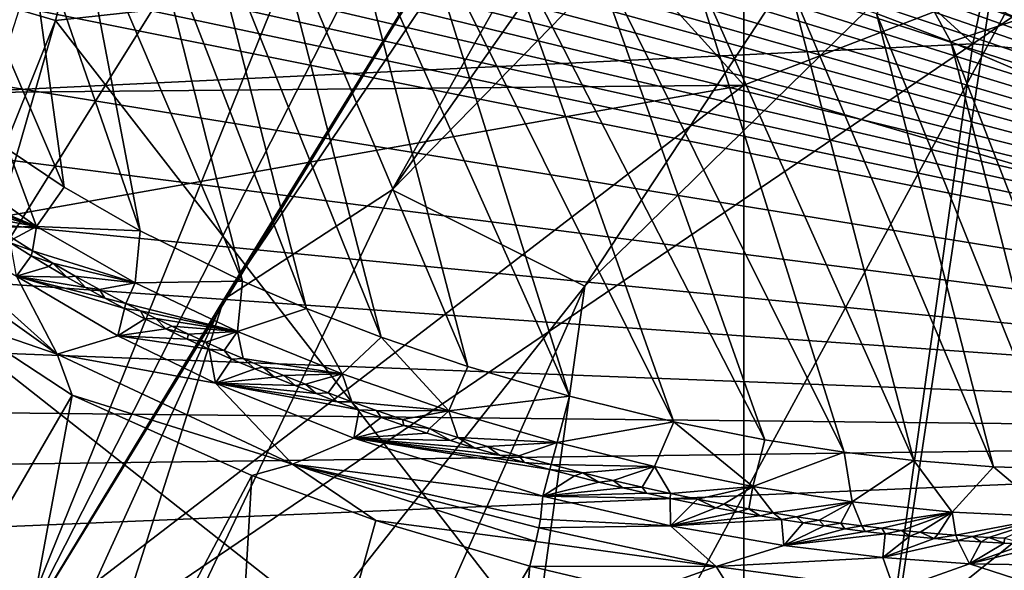
# Model space of a CAD drawing. Units: millimetres. Extents: x -236 to 227, y -389 to 294.
# Drawn here: x -156 to -131, y -121 to -107 of the extents above; entities that cross this region are included whole.
import ezdxf

# ---------------------------------------------------------------- set-up
doc = ezdxf.new("R2010")
doc.units = ezdxf.units.MM
doc.header["$LTSCALE"] = 52.148148
for name, color, linetype in [('1043', 7, 'CONTINUOUS'), ('1049', 7, 'CONTINUOUS'), ('1058', 7, 'CONTINUOUS'), ('1261', 7, 'CONTINUOUS'), ('1554', 7, 'CONTINUOUS'), ('1555', 7, 'CONTINUOUS'), ('1558', 7, 'CONTINUOUS'), ('1559', 7, 'CONTINUOUS'), ('1561', 7, 'CONTINUOUS'), ('1562', 7, 'CONTINUOUS'), ('1613', 7, 'CONTINUOUS'), ('1721', 7, 'CONTINUOUS'), ('1722', 7, 'CONTINUOUS'), ('1917', 7, 'CONTINUOUS'), ('1951', 7, 'CONTINUOUS'), ('1982', 7, 'CONTINUOUS'), ('1990', 7, 'CONTINUOUS'), ('1991', 7, 'CONTINUOUS'), ('2059', 7, 'CONTINUOUS'), ('2060', 7, 'CONTINUOUS'), ('323', 7, 'CONTINUOUS'), ('788', 7, 'CONTINUOUS'), ('830', 7, 'CONTINUOUS'), ('882', 7, 'CONTINUOUS')]:
    doc.layers.add(name, color=color, linetype=linetype)

msp = doc.modelspace()

# ---------------------------------------------------------------- linework, layer by layer
at = {"layer": '1043', "linetype": 'Continuous'}
for points in [[(-127.037, -91.021, 305.982), (-146.75, -111.238, 312.813), (-130.671, -88.318, 312.783), (-127.037, -91.021, 305.982)], [(-127.037, -91.021, 305.982), (-141.927, -113.643, 305.582), (-146.75, -111.238, 312.813), (-127.037, -91.021, 305.982)], [(-141.927, -113.643, 305.582), (-156.904, -132.563, 312.778), (-146.75, -111.238, 312.813), (-141.927, -113.643, 305.582)], [(-141.927, -113.643, 305.582), (-151.188, -134.474, 305.274), (-156.904, -132.563, 312.778), (-141.927, -113.643, 305.582)]]:
    msp.add_3dface(points, dxfattribs=at)
at = {"layer": '1049', "linetype": 'Continuous'}
for points in [[(-134.807, -90.055, 314.537), (-150.962, -113.978, 314.463), (-140.107, -96.355, 314.795), (-134.807, -90.055, 314.537)], [(-140.107, -96.355, 314.795), (-150.962, -113.978, 314.463), (-156.219, -122.644, 314.983), (-140.107, -96.355, 314.795)], [(-150.962, -113.978, 314.463), (-161.014, -136.047, 314.42), (-156.219, -122.644, 314.983), (-150.962, -113.978, 314.463)]]:
    msp.add_3dface(points, dxfattribs=at)
at = {"layer": '1058', "linetype": 'Continuous'}
for points in [[(-158.332, -115.653, 316.749), (-144.32, -93.233, 316.754), (-156.219, -122.644, 314.983), (-158.332, -115.653, 316.749)], [(-156.219, -122.644, 314.983), (-144.32, -93.233, 316.754), (-142.072, -94.9, 316.248), (-156.219, -122.644, 314.983)], [(-140.107, -96.355, 314.795), (-156.219, -122.644, 314.983), (-142.072, -94.9, 316.248), (-140.107, -96.355, 314.795)]]:
    msp.add_3dface(points, dxfattribs=at)
at = {"layer": '1261', "linetype": 'Continuous'}
for points in [[(-126.315, -79.643, 411.973), (-154.022, -87.736, 408.104), (-132.212, -107.584, 411.374), (-126.315, -79.643, 411.973)], [(-126.315, -79.643, 411.973), (-132.212, -107.584, 411.374), (-94.784, -82.103, 415.615), (-126.315, -79.643, 411.973)], [(-94.784, -82.103, 415.615), (-132.212, -107.584, 411.374), (-99.207, -111.037, 414.958), (-94.784, -82.103, 415.615)], [(-154.022, -87.736, 408.104), (-160.473, -108.936, 407.465), (-132.212, -107.584, 411.374), (-154.022, -87.736, 408.104)], [(-160.473, -108.936, 407.465), (-165.11, -129.883, 406.912), (-132.212, -107.584, 411.374), (-160.473, -108.936, 407.465)], [(-132.212, -107.584, 411.374), (-165.11, -129.883, 406.912), (-136.125, -135.525, 410.732), (-132.212, -107.584, 411.374)], [(-132.212, -107.584, 411.374), (-136.125, -135.525, 410.732), (-99.207, -111.037, 414.958), (-132.212, -107.584, 411.374)], [(-99.207, -111.037, 414.958), (-136.125, -135.525, 410.732), (-102.008, -139.971, 414.191), (-99.207, -111.037, 414.958)]]:
    msp.add_3dface(points, dxfattribs=at)
at = {"layer": '1554', "linetype": 'Continuous'}
for points in [[(-155.968, -103.843, 370.916), (-154.701, -103.665, 370.916), (-153.06, -112.263, 370.916), (-155.968, -103.843, 370.916)], [(-154.701, -103.665, 370.916), (-153.02, -103.545, 370.916), (-150.496, -113.517, 370.916), (-154.701, -103.665, 370.916)], [(-153.06, -112.263, 370.916), (-154.701, -103.665, 370.916), (-150.496, -113.517, 370.916), (-153.06, -112.263, 370.916)], [(-153.02, -103.545, 370.916), (-151.624, -103.524, 370.916), (-148.893, -114.2, 370.916), (-153.02, -103.545, 370.916)], [(-150.496, -113.517, 370.916), (-153.02, -103.545, 370.916), (-148.893, -114.2, 370.916), (-150.496, -113.517, 370.916)], [(-151.624, -103.524, 370.916), (-149.957, -103.576, 370.916), (-147.028, -114.916, 370.916), (-151.624, -103.524, 370.916)], [(-148.893, -114.2, 370.916), (-151.624, -103.524, 370.916), (-147.028, -114.916, 370.916), (-148.893, -114.2, 370.916)], [(-149.957, -103.576, 370.916), (-147.966, -103.73, 370.916), (-144.853, -115.654, 370.916), (-149.957, -103.576, 370.916)], [(-147.028, -114.916, 370.916), (-149.957, -103.576, 370.916), (-144.853, -115.654, 370.916), (-147.028, -114.916, 370.916)], [(-146.223, -103.938, 370.916), (-142.309, -116.397, 370.916), (-147.966, -103.73, 370.916), (-146.223, -103.938, 370.916)], [(-147.966, -103.73, 370.916), (-142.309, -116.397, 370.916), (-144.853, -115.654, 370.916), (-147.966, -103.73, 370.916)], [(-157.891, -104.339, 370.916), (-155.968, -103.843, 370.916), (-154.958, -111.169, 370.916), (-157.891, -104.339, 370.916)], [(-154.958, -111.169, 370.916), (-155.968, -103.843, 370.916), (-153.06, -112.263, 370.916), (-154.958, -111.169, 370.916)], [(-139.702, -117.033, 370.916), (-142.309, -116.397, 370.916), (-146.223, -103.938, 370.916), (-139.702, -117.033, 370.916)], [(-144.231, -104.251, 370.916), (-139.702, -117.033, 370.916), (-146.223, -103.938, 370.916), (-144.231, -104.251, 370.916)], [(-137.424, -117.484, 370.916), (-139.702, -117.033, 370.916), (-144.231, -104.251, 370.916), (-137.424, -117.484, 370.916)], [(-141.954, -104.702, 370.916), (-137.424, -117.484, 370.916), (-144.231, -104.251, 370.916), (-141.954, -104.702, 370.916)], [(-156.361, -110.229, 370.916), (-157.891, -104.339, 370.916), (-154.958, -111.169, 370.916), (-156.361, -110.229, 370.916)], [(-135.433, -117.797, 370.916), (-137.424, -117.484, 370.916), (-141.954, -104.702, 370.916), (-135.433, -117.797, 370.916)], [(-139.346, -105.338, 370.916), (-135.433, -117.797, 370.916), (-141.954, -104.702, 370.916), (-139.346, -105.338, 370.916)], [(-133.69, -118.005, 370.916), (-135.433, -117.797, 370.916), (-139.346, -105.338, 370.916), (-133.69, -118.005, 370.916)], [(-136.803, -106.081, 370.916), (-133.69, -118.005, 370.916), (-139.346, -105.338, 370.916), (-136.803, -106.081, 370.916)], [(-131.699, -118.159, 370.916), (-133.69, -118.005, 370.916), (-136.803, -106.081, 370.916), (-131.699, -118.159, 370.916)], [(-134.628, -106.819, 370.916), (-131.699, -118.159, 370.916), (-136.803, -106.081, 370.916), (-134.628, -106.819, 370.916)], [(-130.032, -118.211, 370.916), (-131.699, -118.159, 370.916), (-134.628, -106.819, 370.916), (-130.032, -118.211, 370.916)], [(-132.763, -107.535, 370.916), (-130.032, -118.211, 370.916), (-134.628, -106.819, 370.916), (-132.763, -107.535, 370.916)], [(-128.636, -118.19, 370.916), (-130.032, -118.211, 370.916), (-132.763, -107.535, 370.916), (-128.636, -118.19, 370.916)], [(-131.16, -108.218, 370.916), (-128.636, -118.19, 370.916), (-132.763, -107.535, 370.916), (-131.16, -108.218, 370.916)]]:
    msp.add_3dface(points, dxfattribs=at)
at = {"layer": '1555', "linetype": 'Continuous'}
for points in [[(-155.755, -112.759, 372.539), (-156.307, -112.559, 373.964), (-156.23, -112.46, 372.539), (-155.755, -112.759, 372.539)], [(-155.785, -112.887, 373.964), (-156.307, -112.559, 373.964), (-155.755, -112.759, 372.539), (-155.785, -112.887, 373.964)], [(-155.24, -113.07, 372.539), (-155.785, -112.887, 373.964), (-155.755, -112.759, 372.539), (-155.24, -113.07, 372.539)], [(-155.344, -113.153, 373.964), (-155.785, -112.887, 373.964), (-155.24, -113.07, 372.539), (-155.344, -113.153, 373.964)], [(-154.891, -113.418, 373.964), (-155.344, -113.153, 373.964), (-155.24, -113.07, 372.539), (-154.891, -113.418, 373.964)], [(-154.682, -113.393, 372.539), (-154.891, -113.418, 373.964), (-155.24, -113.07, 372.539), (-154.682, -113.393, 372.539)], [(-154.423, -113.68, 373.964), (-154.891, -113.418, 373.964), (-154.682, -113.393, 372.539), (-154.423, -113.68, 373.964)], [(-154.076, -113.728, 372.539), (-154.423, -113.68, 373.964), (-154.682, -113.393, 372.539), (-154.076, -113.728, 372.539)], [(-153.942, -113.941, 373.964), (-154.423, -113.68, 373.964), (-154.076, -113.728, 372.539), (-153.942, -113.941, 373.964)], [(-153.419, -114.075, 372.539), (-153.942, -113.941, 373.964), (-154.076, -113.728, 372.539), (-153.419, -114.075, 372.539)], [(-153.448, -114.201, 373.964), (-153.942, -113.941, 373.964), (-153.419, -114.075, 372.539), (-153.448, -114.201, 373.964)], [(-153.052, -114.263, 372.539), (-153.448, -114.201, 373.964), (-153.419, -114.075, 372.539), (-153.052, -114.263, 372.539)], [(-152.94, -114.458, 373.964), (-153.448, -114.201, 373.964), (-153.052, -114.263, 372.539), (-152.94, -114.458, 373.964)], [(-152.668, -114.454, 372.539), (-152.94, -114.458, 373.964), (-153.052, -114.263, 372.539), (-152.668, -114.454, 372.539)], [(-152.419, -114.714, 373.964), (-152.94, -114.458, 373.964), (-152.668, -114.454, 372.539), (-152.419, -114.714, 373.964)], [(-152.267, -114.648, 372.539), (-152.419, -114.714, 373.964), (-152.668, -114.454, 372.539), (-152.267, -114.648, 372.539)], [(-151.849, -114.846, 372.539), (-152.419, -114.714, 373.964), (-152.267, -114.648, 372.539), (-151.849, -114.846, 372.539)], [(-151.883, -114.967, 373.964), (-152.419, -114.714, 373.964), (-151.849, -114.846, 372.539), (-151.883, -114.967, 373.964)], [(-151.413, -115.046, 372.539), (-151.883, -114.967, 373.964), (-151.849, -114.846, 372.539), (-151.413, -115.046, 372.539)], [(-151.333, -115.219, 373.964), (-151.883, -114.967, 373.964), (-151.413, -115.046, 372.539), (-151.333, -115.219, 373.964)], [(-150.956, -115.25, 372.539), (-151.333, -115.219, 373.964), (-151.413, -115.046, 372.539), (-150.956, -115.25, 372.539)], [(-150.769, -115.468, 373.964), (-151.333, -115.219, 373.964), (-150.956, -115.25, 372.539), (-150.769, -115.468, 373.964)], [(-150.481, -115.457, 372.539), (-150.769, -115.468, 373.964), (-150.956, -115.25, 372.539), (-150.481, -115.457, 372.539)], [(-150.191, -115.715, 373.964), (-150.769, -115.468, 373.964), (-150.481, -115.457, 372.539), (-150.191, -115.715, 373.964)], [(-149.983, -115.667, 372.539), (-150.191, -115.715, 373.964), (-150.481, -115.457, 372.539), (-149.983, -115.667, 372.539)], [(-149.691, -115.923, 373.964), (-150.191, -115.715, 373.964), (-149.983, -115.667, 372.539), (-149.691, -115.923, 373.964)], [(-149.464, -115.88, 372.539), (-149.691, -115.923, 373.964), (-149.983, -115.667, 372.539), (-149.464, -115.88, 372.539)], [(-149.179, -116.128, 373.964), (-149.691, -115.923, 373.964), (-149.464, -115.88, 372.539), (-149.179, -116.128, 373.964)], [(-148.921, -116.096, 372.539), (-149.179, -116.128, 373.964), (-149.464, -115.88, 372.539), (-148.921, -116.096, 372.539)], [(-148.656, -116.332, 373.964), (-149.179, -116.128, 373.964), (-148.921, -116.096, 372.539), (-148.656, -116.332, 373.964)], [(-148.354, -116.314, 372.539), (-148.656, -116.332, 373.964), (-148.921, -116.096, 372.539), (-148.354, -116.314, 372.539)], [(-148.123, -116.534, 373.964), (-148.656, -116.332, 373.964), (-148.354, -116.314, 372.539), (-148.123, -116.534, 373.964)], [(-147.762, -116.534, 372.539), (-148.123, -116.534, 373.964), (-148.354, -116.314, 372.539), (-147.762, -116.534, 372.539)], [(-147.579, -116.733, 373.964), (-148.123, -116.534, 373.964), (-147.762, -116.534, 372.539), (-147.579, -116.733, 373.964)], [(-147.141, -116.757, 372.539), (-147.579, -116.733, 373.964), (-147.762, -116.534, 372.539), (-147.141, -116.757, 372.539)], [(-147.024, -116.93, 373.964), (-147.579, -116.733, 373.964), (-147.141, -116.757, 372.539), (-147.024, -116.93, 373.964)], [(-146.493, -116.981, 372.539), (-147.024, -116.93, 373.964), (-147.141, -116.757, 372.539), (-146.493, -116.981, 372.539)], [(-146.457, -117.125, 373.964), (-147.024, -116.93, 373.964), (-146.493, -116.981, 372.539), (-146.457, -117.125, 373.964)], [(-145.814, -117.206, 372.539), (-146.457, -117.125, 373.964), (-146.493, -116.981, 372.539), (-145.814, -117.206, 372.539)], [(-145.877, -117.317, 373.964), (-146.457, -117.125, 373.964), (-145.814, -117.206, 372.539), (-145.877, -117.317, 373.964)], [(-145.286, -117.506, 373.964), (-145.877, -117.317, 373.964), (-145.814, -117.206, 372.539), (-145.286, -117.506, 373.964)], [(-145.104, -117.432, 372.539), (-145.286, -117.506, 373.964), (-145.814, -117.206, 372.539), (-145.104, -117.432, 372.539)], [(-144.682, -117.692, 373.964), (-145.286, -117.506, 373.964), (-145.104, -117.432, 372.539), (-144.682, -117.692, 373.964)], [(-144.361, -117.658, 372.539), (-144.682, -117.692, 373.964), (-145.104, -117.432, 372.539), (-144.361, -117.658, 372.539)], [(-144.067, -117.874, 373.964), (-144.682, -117.692, 373.964), (-144.361, -117.658, 372.539), (-144.067, -117.874, 373.964)], [(-143.582, -117.884, 372.539), (-144.067, -117.874, 373.964), (-144.361, -117.658, 372.539), (-143.582, -117.884, 372.539)], [(-143.439, -118.053, 373.964), (-144.067, -117.874, 373.964), (-143.582, -117.884, 372.539), (-143.439, -118.053, 373.964)], [(-142.768, -118.107, 372.539), (-143.439, -118.053, 373.964), (-143.582, -117.884, 372.539), (-142.768, -118.107, 372.539)], [(-142.8, -118.228, 373.964), (-143.439, -118.053, 373.964), (-142.768, -118.107, 372.539), (-142.8, -118.228, 373.964)]]:
    msp.add_3dface(points, dxfattribs=at)
at = {"layer": '1558', "linetype": 'Continuous'}
for points in [[(-142.8, -118.228, 373.964), (-142.768, -118.107, 372.539), (-141.981, -118.313, 372.539), (-142.8, -118.228, 373.964)], [(-142.183, -118.39, 373.964), (-142.8, -118.228, 373.964), (-141.981, -118.313, 372.539), (-142.183, -118.39, 373.964)], [(-141.574, -118.543, 373.964), (-142.183, -118.39, 373.964), (-141.981, -118.313, 372.539), (-141.574, -118.543, 373.964)], [(-141.221, -118.501, 372.539), (-141.574, -118.543, 373.964), (-141.981, -118.313, 372.539), (-141.221, -118.501, 372.539)], [(-140.973, -118.688, 373.964), (-141.574, -118.543, 373.964), (-141.221, -118.501, 372.539), (-140.973, -118.688, 373.964)], [(-140.488, -118.672, 372.539), (-140.973, -118.688, 373.964), (-141.221, -118.501, 372.539), (-140.488, -118.672, 372.539)], [(-140.38, -118.824, 373.964), (-140.973, -118.688, 373.964), (-140.488, -118.672, 372.539), (-140.38, -118.824, 373.964)], [(-139.784, -118.828, 372.539), (-140.38, -118.824, 373.964), (-140.488, -118.672, 372.539), (-139.784, -118.828, 372.539)], [(-139.795, -118.953, 373.964), (-140.38, -118.824, 373.964), (-139.784, -118.828, 372.539), (-139.795, -118.953, 373.964)], [(-139.105, -118.969, 372.539), (-139.795, -118.953, 373.964), (-139.784, -118.828, 372.539), (-139.105, -118.969, 372.539)], [(-139.219, -119.073, 373.964), (-139.795, -118.953, 373.964), (-139.105, -118.969, 372.539), (-139.219, -119.073, 373.964)], [(-138.651, -119.186, 373.964), (-139.219, -119.073, 373.964), (-139.105, -118.969, 372.539), (-138.651, -119.186, 373.964)], [(-138.451, -119.097, 372.539), (-138.651, -119.186, 373.964), (-139.105, -118.969, 372.539), (-138.451, -119.097, 372.539)], [(-138.093, -119.29, 373.964), (-138.651, -119.186, 373.964), (-138.451, -119.097, 372.539), (-138.093, -119.29, 373.964)], [(-137.821, -119.213, 372.539), (-138.093, -119.29, 373.964), (-138.451, -119.097, 372.539), (-137.821, -119.213, 372.539)], [(-137.542, -119.388, 373.964), (-138.093, -119.29, 373.964), (-137.821, -119.213, 372.539), (-137.542, -119.388, 373.964)], [(-137.213, -119.317, 372.539), (-137.542, -119.388, 373.964), (-137.821, -119.213, 372.539), (-137.213, -119.317, 372.539)], [(-137, -119.479, 373.964), (-137.542, -119.388, 373.964), (-137.213, -119.317, 372.539), (-137, -119.479, 373.964)], [(-136.629, -119.412, 372.539), (-137, -119.479, 373.964), (-137.213, -119.317, 372.539), (-136.629, -119.412, 372.539)], [(-136.465, -119.563, 373.964), (-137, -119.479, 373.964), (-136.629, -119.412, 372.539), (-136.465, -119.563, 373.964)], [(-136.064, -119.497, 372.539), (-136.465, -119.563, 373.964), (-136.629, -119.412, 372.539), (-136.064, -119.497, 372.539)], [(-135.938, -119.641, 373.964), (-136.465, -119.563, 373.964), (-136.064, -119.497, 372.539), (-135.938, -119.641, 373.964)], [(-135.521, -119.572, 372.539), (-135.938, -119.641, 373.964), (-136.064, -119.497, 372.539), (-135.521, -119.572, 372.539)], [(-135.419, -119.712, 373.964), (-135.938, -119.641, 373.964), (-135.521, -119.572, 372.539), (-135.419, -119.712, 373.964)], [(-134.997, -119.64, 372.539), (-135.419, -119.712, 373.964), (-135.521, -119.572, 372.539), (-134.997, -119.64, 372.539)], [(-134.909, -119.777, 373.964), (-135.419, -119.712, 373.964), (-134.997, -119.64, 372.539), (-134.909, -119.777, 373.964)], [(-134.491, -119.7, 372.539), (-134.909, -119.777, 373.964), (-134.997, -119.64, 372.539), (-134.491, -119.7, 372.539)], [(-134.406, -119.835, 373.964), (-134.909, -119.777, 373.964), (-134.491, -119.7, 372.539), (-134.406, -119.835, 373.964)], [(-134.004, -119.753, 372.539), (-134.406, -119.835, 373.964), (-134.491, -119.7, 372.539), (-134.004, -119.753, 372.539)], [(-133.788, -119.9, 373.964), (-134.406, -119.835, 373.964), (-134.004, -119.753, 372.539), (-133.788, -119.9, 373.964)], [(-133.534, -119.799, 372.539), (-133.788, -119.9, 373.964), (-134.004, -119.753, 372.539), (-133.534, -119.799, 372.539)], [(-133.182, -119.956, 373.964), (-133.788, -119.9, 373.964), (-133.534, -119.799, 372.539), (-133.182, -119.956, 373.964)], [(-133.08, -119.84, 372.539), (-133.182, -119.956, 373.964), (-133.534, -119.799, 372.539), (-133.08, -119.84, 372.539)], [(-132.643, -119.874, 372.539), (-133.182, -119.956, 373.964), (-133.08, -119.84, 372.539), (-132.643, -119.874, 372.539)], [(-132.587, -120.003, 373.964), (-133.182, -119.956, 373.964), (-132.643, -119.874, 372.539), (-132.587, -120.003, 373.964)], [(-132.221, -119.903, 372.539), (-132.587, -120.003, 373.964), (-132.643, -119.874, 372.539), (-132.221, -119.903, 372.539)], [(-132.005, -120.041, 373.964), (-132.587, -120.003, 373.964), (-132.221, -119.903, 372.539), (-132.005, -120.041, 373.964)], [(-131.813, -119.927, 372.539), (-132.005, -120.041, 373.964), (-132.221, -119.903, 372.539), (-131.813, -119.927, 372.539)], [(-131.433, -120.07, 373.964), (-132.005, -120.041, 373.964), (-131.813, -119.927, 372.539), (-131.433, -120.07, 373.964)], [(-131.42, -119.946, 372.539), (-131.433, -120.07, 373.964), (-131.813, -119.927, 372.539), (-131.42, -119.946, 372.539)], [(-130.873, -120.091, 373.964), (-131.433, -120.07, 373.964), (-131.42, -119.946, 372.539), (-130.873, -120.091, 373.964)]]:
    msp.add_3dface(points, dxfattribs=at)
at = {"layer": '1559', "linetype": 'Continuous'}
for points in [[(-156.361, -110.229, 370.916), (-155.654, -112.151, 371.383), (-157.992, -110.492, 371.383), (-156.361, -110.229, 370.916)], [(-156.361, -110.229, 370.916), (-154.958, -111.169, 370.916), (-155.654, -112.151, 371.383), (-156.361, -110.229, 370.916)], [(-155.654, -112.151, 371.383), (-158.112, -111.127, 372.539), (-157.992, -110.492, 371.383), (-155.654, -112.151, 371.383)], [(-157.795, -111.371, 372.539), (-158.112, -111.127, 372.539), (-155.654, -112.151, 371.383), (-157.795, -111.371, 372.539)], [(-157.449, -111.628, 372.539), (-157.795, -111.371, 372.539), (-155.654, -112.151, 371.383), (-157.449, -111.628, 372.539)], [(-154.958, -111.169, 370.916), (-153.06, -112.263, 370.916), (-155.654, -112.151, 371.383), (-154.958, -111.169, 370.916)], [(-157.074, -111.895, 372.539), (-157.449, -111.628, 372.539), (-155.654, -112.151, 371.383), (-157.074, -111.895, 372.539)], [(-156.669, -112.172, 372.539), (-157.074, -111.895, 372.539), (-155.654, -112.151, 371.383), (-156.669, -112.172, 372.539)], [(-156.23, -112.46, 372.539), (-156.669, -112.172, 372.539), (-155.654, -112.151, 371.383), (-156.23, -112.46, 372.539)], [(-155.755, -112.759, 372.539), (-156.23, -112.46, 372.539), (-155.654, -112.151, 371.383), (-155.755, -112.759, 372.539)], [(-153.181, -113.557, 371.383), (-155.755, -112.759, 372.539), (-155.654, -112.151, 371.383), (-153.181, -113.557, 371.383)], [(-153.06, -112.263, 370.916), (-153.181, -113.557, 371.383), (-155.654, -112.151, 371.383), (-153.06, -112.263, 370.916)], [(-153.06, -112.263, 370.916), (-150.496, -113.517, 370.916), (-153.181, -113.557, 371.383), (-153.06, -112.263, 370.916)], [(-155.24, -113.07, 372.539), (-155.755, -112.759, 372.539), (-153.181, -113.557, 371.383), (-155.24, -113.07, 372.539)], [(-154.682, -113.393, 372.539), (-155.24, -113.07, 372.539), (-153.181, -113.557, 371.383), (-154.682, -113.393, 372.539)], [(-154.076, -113.728, 372.539), (-154.682, -113.393, 372.539), (-153.181, -113.557, 371.383), (-154.076, -113.728, 372.539)], [(-153.419, -114.075, 372.539), (-154.076, -113.728, 372.539), (-153.181, -113.557, 371.383), (-153.419, -114.075, 372.539)], [(-150.622, -114.775, 371.383), (-153.419, -114.075, 372.539), (-153.181, -113.557, 371.383), (-150.622, -114.775, 371.383)], [(-150.496, -113.517, 370.916), (-150.622, -114.775, 371.383), (-153.181, -113.557, 371.383), (-150.496, -113.517, 370.916)], [(-150.496, -113.517, 370.916), (-148.893, -114.2, 370.916), (-150.622, -114.775, 371.383), (-150.496, -113.517, 370.916)], [(-153.052, -114.263, 372.539), (-153.419, -114.075, 372.539), (-150.622, -114.775, 371.383), (-153.052, -114.263, 372.539)], [(-152.668, -114.454, 372.539), (-153.052, -114.263, 372.539), (-150.622, -114.775, 371.383), (-152.668, -114.454, 372.539)], [(-148.893, -114.2, 370.916), (-148.001, -115.838, 371.383), (-150.622, -114.775, 371.383), (-148.893, -114.2, 370.916)], [(-148.893, -114.2, 370.916), (-147.028, -114.916, 370.916), (-148.001, -115.838, 371.383), (-148.893, -114.2, 370.916)], [(-152.267, -114.648, 372.539), (-152.668, -114.454, 372.539), (-150.622, -114.775, 371.383), (-152.267, -114.648, 372.539)], [(-151.849, -114.846, 372.539), (-152.267, -114.648, 372.539), (-150.622, -114.775, 371.383), (-151.849, -114.846, 372.539)], [(-151.413, -115.046, 372.539), (-151.849, -114.846, 372.539), (-150.622, -114.775, 371.383), (-151.413, -115.046, 372.539)], [(-150.956, -115.25, 372.539), (-151.413, -115.046, 372.539), (-150.622, -114.775, 371.383), (-150.956, -115.25, 372.539)], [(-150.481, -115.457, 372.539), (-150.956, -115.25, 372.539), (-150.622, -114.775, 371.383), (-150.481, -115.457, 372.539)], [(-148.001, -115.838, 371.383), (-150.481, -115.457, 372.539), (-150.622, -114.775, 371.383), (-148.001, -115.838, 371.383)], [(-147.028, -114.916, 370.916), (-145.331, -116.763, 371.383), (-148.001, -115.838, 371.383), (-147.028, -114.916, 370.916)], [(-147.028, -114.916, 370.916), (-144.853, -115.654, 370.916), (-145.331, -116.763, 371.383), (-147.028, -114.916, 370.916)], [(-149.983, -115.667, 372.539), (-150.481, -115.457, 372.539), (-148.001, -115.838, 371.383), (-149.983, -115.667, 372.539)], [(-149.464, -115.88, 372.539), (-149.983, -115.667, 372.539), (-148.001, -115.838, 371.383), (-149.464, -115.88, 372.539)], [(-144.853, -115.654, 370.916), (-142.309, -116.397, 370.916), (-145.331, -116.763, 371.383), (-144.853, -115.654, 370.916)], [(-148.921, -116.096, 372.539), (-149.464, -115.88, 372.539), (-148.001, -115.838, 371.383), (-148.921, -116.096, 372.539)], [(-148.354, -116.314, 372.539), (-148.921, -116.096, 372.539), (-148.001, -115.838, 371.383), (-148.354, -116.314, 372.539)], [(-147.762, -116.534, 372.539), (-148.354, -116.314, 372.539), (-148.001, -115.838, 371.383), (-147.762, -116.534, 372.539)], [(-145.331, -116.763, 371.383), (-147.762, -116.534, 372.539), (-148.001, -115.838, 371.383), (-145.331, -116.763, 371.383)], [(-147.141, -116.757, 372.539), (-147.762, -116.534, 372.539), (-145.331, -116.763, 371.383), (-147.141, -116.757, 372.539)], [(-142.309, -116.397, 370.916), (-142.62, -117.557, 371.383), (-145.331, -116.763, 371.383), (-142.309, -116.397, 370.916)], [(-146.493, -116.981, 372.539), (-147.141, -116.757, 372.539), (-145.331, -116.763, 371.383), (-146.493, -116.981, 372.539)], [(-145.814, -117.206, 372.539), (-146.493, -116.981, 372.539), (-145.331, -116.763, 371.383), (-145.814, -117.206, 372.539)], [(-145.104, -117.432, 372.539), (-145.814, -117.206, 372.539), (-145.331, -116.763, 371.383), (-145.104, -117.432, 372.539)], [(-142.62, -117.557, 371.383), (-145.104, -117.432, 372.539), (-145.331, -116.763, 371.383), (-142.62, -117.557, 371.383)], [(-144.361, -117.658, 372.539), (-145.104, -117.432, 372.539), (-142.62, -117.557, 371.383), (-144.361, -117.658, 372.539)], [(-143.582, -117.884, 372.539), (-144.361, -117.658, 372.539), (-142.62, -117.557, 371.383), (-143.582, -117.884, 372.539)], [(-142.768, -118.107, 372.539), (-143.582, -117.884, 372.539), (-142.62, -117.557, 371.383), (-142.768, -118.107, 372.539)]]:
    msp.add_3dface(points, dxfattribs=at)
at = {"layer": '1561', "linetype": 'Continuous'}
for points in [[(-132.763, -107.535, 370.916), (-134.628, -106.819, 370.916), (-133.655, -105.897, 371.383), (-132.763, -107.535, 370.916)], [(-132.763, -107.535, 370.916), (-133.655, -105.897, 371.383), (-131.034, -106.96, 371.383), (-132.763, -107.535, 370.916)], [(-131.16, -108.218, 370.916), (-132.763, -107.535, 370.916), (-131.034, -106.96, 371.383), (-131.16, -108.218, 370.916)]]:
    msp.add_3dface(points, dxfattribs=at)
at = {"layer": '1562', "linetype": 'Continuous'}
for points in [[(-142.309, -116.397, 370.916), (-139.702, -117.033, 370.916), (-142.62, -117.557, 371.383), (-142.309, -116.397, 370.916)], [(-142.62, -117.557, 371.383), (-139.702, -117.033, 370.916), (-140.183, -118.157, 371.383), (-142.62, -117.557, 371.383)], [(-139.702, -117.033, 370.916), (-137.72, -118.652, 371.383), (-140.183, -118.157, 371.383), (-139.702, -117.033, 370.916)], [(-139.702, -117.033, 370.916), (-137.424, -117.484, 370.916), (-137.72, -118.652, 371.383), (-139.702, -117.033, 370.916)], [(-142.768, -118.107, 372.539), (-142.62, -117.557, 371.383), (-140.183, -118.157, 371.383), (-142.768, -118.107, 372.539)], [(-137.424, -117.484, 370.916), (-135.433, -117.797, 370.916), (-137.72, -118.652, 371.383), (-137.424, -117.484, 370.916)], [(-135.433, -117.797, 370.916), (-135.237, -119.035, 371.383), (-137.72, -118.652, 371.383), (-135.433, -117.797, 370.916)], [(-135.433, -117.797, 370.916), (-133.69, -118.005, 370.916), (-135.237, -119.035, 371.383), (-135.433, -117.797, 370.916)], [(-133.69, -118.005, 370.916), (-132.733, -119.296, 371.383), (-135.237, -119.035, 371.383), (-133.69, -118.005, 370.916)], [(-133.69, -118.005, 370.916), (-131.699, -118.159, 370.916), (-132.733, -119.296, 371.383), (-133.69, -118.005, 370.916)], [(-141.981, -118.313, 372.539), (-142.768, -118.107, 372.539), (-140.183, -118.157, 371.383), (-141.981, -118.313, 372.539)], [(-141.221, -118.501, 372.539), (-141.981, -118.313, 372.539), (-140.183, -118.157, 371.383), (-141.221, -118.501, 372.539)], [(-140.488, -118.672, 372.539), (-141.221, -118.501, 372.539), (-140.183, -118.157, 371.383), (-140.488, -118.672, 372.539)], [(-139.784, -118.828, 372.539), (-140.488, -118.672, 372.539), (-140.183, -118.157, 371.383), (-139.784, -118.828, 372.539)], [(-137.72, -118.652, 371.383), (-139.784, -118.828, 372.539), (-140.183, -118.157, 371.383), (-137.72, -118.652, 371.383)], [(-131.699, -118.159, 370.916), (-130.212, -119.41, 371.383), (-132.733, -119.296, 371.383), (-131.699, -118.159, 370.916)], [(-131.699, -118.159, 370.916), (-130.032, -118.211, 370.916), (-130.212, -119.41, 371.383), (-131.699, -118.159, 370.916)], [(-139.105, -118.969, 372.539), (-139.784, -118.828, 372.539), (-137.72, -118.652, 371.383), (-139.105, -118.969, 372.539)], [(-138.451, -119.097, 372.539), (-139.105, -118.969, 372.539), (-137.72, -118.652, 371.383), (-138.451, -119.097, 372.539)], [(-137.821, -119.213, 372.539), (-138.451, -119.097, 372.539), (-137.72, -118.652, 371.383), (-137.821, -119.213, 372.539)], [(-137.213, -119.317, 372.539), (-137.821, -119.213, 372.539), (-137.72, -118.652, 371.383), (-137.213, -119.317, 372.539)], [(-135.237, -119.035, 371.383), (-137.213, -119.317, 372.539), (-137.72, -118.652, 371.383), (-135.237, -119.035, 371.383)], [(-136.629, -119.412, 372.539), (-137.213, -119.317, 372.539), (-135.237, -119.035, 371.383), (-136.629, -119.412, 372.539)], [(-136.064, -119.497, 372.539), (-136.629, -119.412, 372.539), (-135.237, -119.035, 371.383), (-136.064, -119.497, 372.539)], [(-135.521, -119.572, 372.539), (-136.064, -119.497, 372.539), (-135.237, -119.035, 371.383), (-135.521, -119.572, 372.539)], [(-134.997, -119.64, 372.539), (-135.521, -119.572, 372.539), (-135.237, -119.035, 371.383), (-134.997, -119.64, 372.539)], [(-132.733, -119.296, 371.383), (-134.997, -119.64, 372.539), (-135.237, -119.035, 371.383), (-132.733, -119.296, 371.383)], [(-134.491, -119.7, 372.539), (-134.997, -119.64, 372.539), (-132.733, -119.296, 371.383), (-134.491, -119.7, 372.539)], [(-134.004, -119.753, 372.539), (-134.491, -119.7, 372.539), (-132.733, -119.296, 371.383), (-134.004, -119.753, 372.539)], [(-133.534, -119.799, 372.539), (-134.004, -119.753, 372.539), (-132.733, -119.296, 371.383), (-133.534, -119.799, 372.539)], [(-133.08, -119.84, 372.539), (-133.534, -119.799, 372.539), (-132.733, -119.296, 371.383), (-133.08, -119.84, 372.539)], [(-132.643, -119.874, 372.539), (-133.08, -119.84, 372.539), (-132.733, -119.296, 371.383), (-132.643, -119.874, 372.539)], [(-130.212, -119.41, 371.383), (-132.643, -119.874, 372.539), (-132.733, -119.296, 371.383), (-130.212, -119.41, 371.383)], [(-132.221, -119.903, 372.539), (-132.643, -119.874, 372.539), (-130.212, -119.41, 371.383), (-132.221, -119.903, 372.539)], [(-131.813, -119.927, 372.539), (-132.221, -119.903, 372.539), (-130.212, -119.41, 371.383), (-131.813, -119.927, 372.539)], [(-131.42, -119.946, 372.539), (-131.813, -119.927, 372.539), (-130.212, -119.41, 371.383), (-131.42, -119.946, 372.539)]]:
    msp.add_3dface(points, dxfattribs=at)
at = {"layer": '1613', "linetype": 'Continuous'}
for points in [[(-99.996, -118.485, 409.805), (-131.469, -104.396, 406.473), (-96.127, -90.765, 410.467), (-99.996, -118.485, 409.805)], [(-153.285, -99.607, 403.419), (-131.469, -104.396, 406.473), (-155.173, -106.997, 403.23), (-153.285, -99.607, 403.419)], [(-131.469, -104.396, 406.473), (-135.65, -132.129, 405.837), (-155.173, -106.997, 403.23), (-131.469, -104.396, 406.473)], [(-135.65, -132.129, 405.837), (-131.469, -104.396, 406.473), (-99.996, -118.485, 409.805), (-135.65, -132.129, 405.837)], [(-155.173, -106.997, 403.23), (-135.65, -132.129, 405.837), (-157.479, -114.942, 402.961), (-155.173, -106.997, 403.23)], [(-157.479, -114.942, 402.961), (-135.65, -132.129, 405.837), (-159.184, -119.54, 402.74), (-157.479, -114.942, 402.961)], [(-102.321, -146.205, 409.043), (-135.65, -132.129, 405.837), (-99.996, -118.485, 409.805), (-102.321, -146.205, 409.043)], [(-159.184, -119.54, 402.74), (-135.65, -132.129, 405.837), (-162.17, -134.621, 402.332), (-159.184, -119.54, 402.74)]]:
    msp.add_3dface(points, dxfattribs=at)
at = {"layer": '1721', "linetype": 'Continuous'}
msp.add_3dface([(-153.285, -99.607, 403.419), (-155.173, -106.997, 403.23), (-156.09, -106.732, 402.712), (-153.285, -99.607, 403.419)], dxfattribs=at)
at = {"layer": '1722', "linetype": 'Continuous'}
for points in [[(-156.09, -106.732, 402.712), (-155.173, -106.997, 403.23), (-160.051, -119.113, 402.227), (-156.09, -106.732, 402.712)], [(-155.173, -106.997, 403.23), (-157.479, -114.942, 402.961), (-160.051, -119.113, 402.227), (-155.173, -106.997, 403.23)]]:
    msp.add_3dface(points, dxfattribs=at)
at = {"layer": '1917', "linetype": 'Continuous'}
msp.add_3dface([(-160.473, -108.936, 407.465), (-154.022, -87.736, 408.104), (-156.625, -90.393, 407.179), (-160.473, -108.936, 407.465)], dxfattribs=at)
at = {"layer": '1951', "linetype": 'Continuous'}
for points in [[(-154.033, -95.555, 390.712), (-154.109, -96.008, 390.709), (-102.482, -117.384, 379.434), (-154.033, -95.555, 390.712)], [(-95.653, -101.563, 379.414), (-154.033, -95.555, 390.712), (-102.482, -117.384, 379.434), (-95.653, -101.563, 379.414)], [(-154.109, -96.008, 390.709), (-154.194, -96.472, 390.705), (-102.482, -117.384, 379.434), (-154.109, -96.008, 390.709)], [(-154.194, -96.472, 390.705), (-154.285, -96.948, 390.702), (-102.482, -117.384, 379.434), (-154.194, -96.472, 390.705)], [(-154.285, -96.948, 390.702), (-154.383, -97.436, 390.699), (-102.482, -117.384, 379.434), (-154.285, -96.948, 390.702)], [(-154.383, -97.436, 390.699), (-154.488, -97.937, 390.696), (-102.482, -117.384, 379.434), (-154.383, -97.436, 390.699)], [(-154.488, -97.937, 390.696), (-154.585, -98.387, 390.694), (-102.482, -117.384, 379.434), (-154.488, -97.937, 390.696)], [(-154.585, -98.387, 390.694), (-154.688, -98.846, 390.692), (-102.482, -117.384, 379.434), (-154.585, -98.387, 390.694)], [(-154.688, -98.846, 390.692), (-154.795, -99.316, 390.69), (-102.482, -117.384, 379.434), (-154.688, -98.846, 390.692)], [(-154.795, -99.316, 390.69), (-154.908, -99.798, 390.688), (-102.482, -117.384, 379.434), (-154.795, -99.316, 390.69)], [(-154.908, -99.798, 390.688), (-155.025, -100.291, 390.686), (-102.482, -117.384, 379.434), (-154.908, -99.798, 390.688)], [(-155.025, -100.291, 390.686), (-155.148, -100.795, 390.684), (-102.482, -117.384, 379.434), (-155.025, -100.291, 390.686)], [(-155.148, -100.795, 390.684), (-155.276, -101.312, 390.682), (-102.482, -117.384, 379.434), (-155.148, -100.795, 390.684)], [(-155.276, -101.312, 390.682), (-155.408, -101.84, 390.68), (-102.482, -117.384, 379.434), (-155.276, -101.312, 390.682)], [(-155.408, -101.84, 390.68), (-155.53, -102.321, 390.679), (-102.482, -117.384, 379.434), (-155.408, -101.84, 390.68)], [(-155.53, -102.321, 390.679), (-155.655, -102.812, 390.678), (-102.482, -117.384, 379.434), (-155.53, -102.321, 390.679)], [(-155.655, -102.812, 390.678), (-155.785, -103.314, 390.677), (-102.482, -117.384, 379.434), (-155.655, -102.812, 390.678)], [(-155.785, -103.314, 390.677), (-155.919, -103.827, 390.676), (-102.482, -117.384, 379.434), (-155.785, -103.314, 390.677)], [(-155.919, -103.827, 390.676), (-156.056, -104.349, 390.675), (-102.482, -117.384, 379.434), (-155.919, -103.827, 390.676)], [(-156.056, -104.349, 390.675), (-156.197, -104.879, 390.674), (-102.482, -117.384, 379.434), (-156.056, -104.349, 390.675)], [(-156.197, -104.879, 390.674), (-156.341, -105.417, 390.673), (-102.482, -117.384, 379.434), (-156.197, -104.879, 390.674)], [(-156.341, -105.417, 390.673), (-156.488, -105.963, 390.672), (-102.482, -117.384, 379.434), (-156.341, -105.417, 390.673)], [(-156.488, -105.963, 390.672), (-156.647, -106.55, 390.672), (-102.482, -117.384, 379.434), (-156.488, -105.963, 390.672)], [(-156.647, -106.55, 390.672), (-157.19, -108.52, 390.671), (-102.482, -117.384, 379.434), (-156.647, -106.55, 390.672)], [(-157.19, -108.52, 390.671), (-157.697, -110.313, 390.671), (-102.482, -117.384, 379.434), (-157.19, -108.52, 390.671)], [(-157.697, -110.313, 390.671), (-158.175, -111.949, 390.673), (-102.482, -117.384, 379.434), (-157.697, -110.313, 390.671)], [(-158.175, -111.949, 390.673), (-158.627, -113.439, 390.677), (-102.482, -117.384, 379.434), (-158.175, -111.949, 390.673)], [(-158.627, -113.439, 390.677), (-159.201, -115.217, 390.683), (-102.482, -117.384, 379.434), (-158.627, -113.439, 390.677)], [(-159.201, -115.217, 390.683), (-159.748, -116.778, 390.691), (-102.482, -117.384, 379.434), (-159.201, -115.217, 390.683)], [(-159.748, -116.778, 390.691), (-160.282, -118.145, 390.701), (-102.482, -117.384, 379.434), (-159.748, -116.778, 390.691)], [(-160.282, -118.145, 390.701), (-161.098, -119.859, 390.721), (-102.482, -117.384, 379.434), (-160.282, -118.145, 390.701)], [(-102.482, -117.384, 379.434), (-161.098, -119.859, 390.721), (-107.157, -134.165, 379.44), (-102.482, -117.384, 379.434)], [(-161.098, -119.859, 390.721), (-161.972, -121.126, 390.748), (-107.157, -134.165, 379.44), (-161.098, -119.859, 390.721)]]:
    msp.add_3dface(points, dxfattribs=at)
at = {"layer": '1982', "linetype": 'Continuous'}
for points in [[(-157.642, -114.487, 382.242), (-154.758, -116.374, 383.383), (-163.31, -131.108, 380.911), (-157.642, -114.487, 382.242)], [(-163.31, -131.108, 380.911), (-154.758, -116.374, 383.383), (-157.748, -132.469, 383.506), (-163.31, -131.108, 380.911)], [(-154.758, -116.374, 383.383), (-150.259, -118.383, 383.8), (-157.748, -132.469, 383.506), (-154.758, -116.374, 383.383)], [(-157.748, -132.469, 383.506), (-150.259, -118.383, 383.8), (-151.179, -133.928, 383.766), (-157.748, -132.469, 383.506)], [(-150.259, -118.383, 383.8), (-147.162, -119.507, 383.748), (-151.179, -133.928, 383.766), (-150.259, -118.383, 383.8)], [(-147.162, -119.507, 383.748), (-143.303, -120.646, 383.51), (-151.179, -133.928, 383.766), (-147.162, -119.507, 383.748)], [(-151.179, -133.928, 383.766), (-143.303, -120.646, 383.51), (-144.716, -135.346, 383.347), (-151.179, -133.928, 383.766)], [(-143.303, -120.646, 383.51), (-140.485, -121.311, 383.239), (-144.716, -135.346, 383.347), (-143.303, -120.646, 383.51)]]:
    msp.add_3dface(points, dxfattribs=at)
at = {"layer": '1990', "linetype": 'Continuous'}
for points in [[(-156.307, -112.559, 373.964), (-155.785, -112.887, 373.964), (-156.149, -113.391, 381.046), (-156.307, -112.559, 373.964)], [(-155.785, -112.887, 373.964), (-155.344, -113.153, 373.964), (-156.149, -113.391, 381.046), (-155.785, -112.887, 373.964)], [(-155.344, -113.153, 373.964), (-154.891, -113.418, 373.964), (-156.149, -113.391, 381.046), (-155.344, -113.153, 373.964)], [(-154.891, -113.418, 373.964), (-154.423, -113.68, 373.964), (-156.149, -113.391, 381.046), (-154.891, -113.418, 373.964)], [(-154.423, -113.68, 373.964), (-153.942, -113.941, 373.964), (-156.149, -113.391, 381.046), (-154.423, -113.68, 373.964)], [(-153.942, -113.941, 373.964), (-153.448, -114.201, 373.964), (-156.149, -113.391, 381.046), (-153.942, -113.941, 373.964)], [(-156.149, -113.391, 381.046), (-153.448, -114.201, 373.964), (-153.616, -114.885, 381.795), (-156.149, -113.391, 381.046)], [(-153.448, -114.201, 373.964), (-152.94, -114.458, 373.964), (-153.616, -114.885, 381.795), (-153.448, -114.201, 373.964)], [(-152.94, -114.458, 373.964), (-152.419, -114.714, 373.964), (-153.616, -114.885, 381.795), (-152.94, -114.458, 373.964)], [(-152.419, -114.714, 373.964), (-151.883, -114.967, 373.964), (-153.616, -114.885, 381.795), (-152.419, -114.714, 373.964)], [(-151.883, -114.967, 373.964), (-151.333, -115.219, 373.964), (-153.616, -114.885, 381.795), (-151.883, -114.967, 373.964)], [(-153.616, -114.885, 381.795), (-151.333, -115.219, 373.964), (-151.173, -116.071, 382.121), (-153.616, -114.885, 381.795)], [(-151.333, -115.219, 373.964), (-150.769, -115.468, 373.964), (-151.173, -116.071, 382.121), (-151.333, -115.219, 373.964)], [(-150.769, -115.468, 373.964), (-150.191, -115.715, 373.964), (-151.173, -116.071, 382.121), (-150.769, -115.468, 373.964)], [(-150.191, -115.715, 373.964), (-149.691, -115.923, 373.964), (-151.173, -116.071, 382.121), (-150.191, -115.715, 373.964)], [(-149.691, -115.923, 373.964), (-149.179, -116.128, 373.964), (-151.173, -116.071, 382.121), (-149.691, -115.923, 373.964)], [(-149.179, -116.128, 373.964), (-148.656, -116.332, 373.964), (-151.173, -116.071, 382.121), (-149.179, -116.128, 373.964)], [(-148.656, -116.332, 373.964), (-148.123, -116.534, 373.964), (-151.173, -116.071, 382.121), (-148.656, -116.332, 373.964)], [(-148.123, -116.534, 373.964), (-147.579, -116.733, 373.964), (-151.173, -116.071, 382.121), (-148.123, -116.534, 373.964)], [(-151.173, -116.071, 382.121), (-147.579, -116.733, 373.964), (-147.713, -117.447, 382.163), (-151.173, -116.071, 382.121)], [(-147.579, -116.733, 373.964), (-147.024, -116.93, 373.964), (-147.713, -117.447, 382.163), (-147.579, -116.733, 373.964)], [(-147.024, -116.93, 373.964), (-146.457, -117.125, 373.964), (-147.713, -117.447, 382.163), (-147.024, -116.93, 373.964)], [(-146.457, -117.125, 373.964), (-145.877, -117.317, 373.964), (-147.713, -117.447, 382.163), (-146.457, -117.125, 373.964)], [(-145.877, -117.317, 373.964), (-145.286, -117.506, 373.964), (-147.713, -117.447, 382.163), (-145.877, -117.317, 373.964)], [(-145.286, -117.506, 373.964), (-144.682, -117.692, 373.964), (-147.713, -117.447, 382.163), (-145.286, -117.506, 373.964)], [(-144.682, -117.692, 373.964), (-144.067, -117.874, 373.964), (-147.713, -117.447, 382.163), (-144.682, -117.692, 373.964)], [(-144.067, -117.874, 373.964), (-143.439, -118.053, 373.964), (-147.713, -117.447, 382.163), (-144.067, -117.874, 373.964)], [(-143.439, -118.053, 373.964), (-142.8, -118.228, 373.964), (-147.713, -117.447, 382.163), (-143.439, -118.053, 373.964)], [(-147.713, -117.447, 382.163), (-142.8, -118.228, 373.964), (-142.98, -118.898, 381.892), (-147.713, -117.447, 382.163)]]:
    msp.add_3dface(points, dxfattribs=at)
at = {"layer": '1991', "linetype": 'Continuous'}
for points in [[(-142.8, -118.228, 373.964), (-142.183, -118.39, 373.964), (-142.98, -118.898, 381.892), (-142.8, -118.228, 373.964)], [(-142.183, -118.39, 373.964), (-141.574, -118.543, 373.964), (-142.98, -118.898, 381.892), (-142.183, -118.39, 373.964)], [(-141.574, -118.543, 373.964), (-140.973, -118.688, 373.964), (-142.98, -118.898, 381.892), (-141.574, -118.543, 373.964)], [(-140.973, -118.688, 373.964), (-140.38, -118.824, 373.964), (-142.98, -118.898, 381.892), (-140.973, -118.688, 373.964)], [(-140.38, -118.824, 373.964), (-139.795, -118.953, 373.964), (-142.98, -118.898, 381.892), (-140.38, -118.824, 373.964)], [(-142.98, -118.898, 381.892), (-139.795, -118.953, 373.964), (-139.781, -119.636, 381.568), (-142.98, -118.898, 381.892)], [(-139.795, -118.953, 373.964), (-139.219, -119.073, 373.964), (-139.781, -119.636, 381.568), (-139.795, -118.953, 373.964)], [(-139.219, -119.073, 373.964), (-138.651, -119.186, 373.964), (-139.781, -119.636, 381.568), (-139.219, -119.073, 373.964)], [(-138.651, -119.186, 373.964), (-138.093, -119.29, 373.964), (-139.781, -119.636, 381.568), (-138.651, -119.186, 373.964)], [(-138.093, -119.29, 373.964), (-137.542, -119.388, 373.964), (-139.781, -119.636, 381.568), (-138.093, -119.29, 373.964)], [(-137.542, -119.388, 373.964), (-137, -119.479, 373.964), (-139.781, -119.636, 381.568), (-137.542, -119.388, 373.964)], [(-139.781, -119.636, 381.568), (-137, -119.479, 373.964), (-136.948, -120.128, 381.19), (-139.781, -119.636, 381.568)], [(-137, -119.479, 373.964), (-136.465, -119.563, 373.964), (-136.948, -120.128, 381.19), (-137, -119.479, 373.964)], [(-136.465, -119.563, 373.964), (-135.938, -119.641, 373.964), (-136.948, -120.128, 381.19), (-136.465, -119.563, 373.964)], [(-135.938, -119.641, 373.964), (-135.419, -119.712, 373.964), (-136.948, -120.128, 381.19), (-135.938, -119.641, 373.964)], [(-135.419, -119.712, 373.964), (-134.909, -119.777, 373.964), (-136.948, -120.128, 381.19), (-135.419, -119.712, 373.964)], [(-134.909, -119.777, 373.964), (-134.406, -119.835, 373.964), (-136.948, -120.128, 381.19), (-134.909, -119.777, 373.964)], [(-136.948, -120.128, 381.19), (-134.406, -119.835, 373.964), (-134.471, -120.429, 380.793), (-136.948, -120.128, 381.19)], [(-134.406, -119.835, 373.964), (-133.788, -119.9, 373.964), (-134.471, -120.429, 380.793), (-134.406, -119.835, 373.964)], [(-133.788, -119.9, 373.964), (-133.182, -119.956, 373.964), (-134.471, -120.429, 380.793), (-133.788, -119.9, 373.964)], [(-133.182, -119.956, 373.964), (-132.587, -120.003, 373.964), (-134.471, -120.429, 380.793), (-133.182, -119.956, 373.964)], [(-134.471, -120.429, 380.793), (-132.587, -120.003, 373.964), (-132.297, -120.587, 380.399), (-134.471, -120.429, 380.793)], [(-132.587, -120.003, 373.964), (-132.005, -120.041, 373.964), (-132.297, -120.587, 380.399), (-132.587, -120.003, 373.964)], [(-132.005, -120.041, 373.964), (-131.433, -120.07, 373.964), (-132.297, -120.587, 380.399), (-132.005, -120.041, 373.964)], [(-131.433, -120.07, 373.964), (-130.873, -120.091, 373.964), (-132.297, -120.587, 380.399), (-131.433, -120.07, 373.964)], [(-130.873, -120.091, 373.964), (-130.324, -120.103, 373.964), (-132.297, -120.587, 380.399), (-130.873, -120.091, 373.964)], [(-132.297, -120.587, 380.399), (-130.324, -120.103, 373.964), (-129.81, -120.627, 379.904), (-132.297, -120.587, 380.399)]]:
    msp.add_3dface(points, dxfattribs=at)
at = {"layer": '2059', "linetype": 'Continuous'}
for points in [[(-142.98, -118.898, 381.892), (-139.781, -119.636, 381.568), (-143.035, -119.473, 383.045), (-142.98, -118.898, 381.892)], [(-139.781, -119.636, 381.568), (-143.078, -119.691, 383.217), (-143.035, -119.473, 383.045), (-139.781, -119.636, 381.568)], [(-143.078, -119.691, 383.217), (-138.643, -120.658, 382.747), (-143.152, -120.032, 383.395), (-143.078, -119.691, 383.217)], [(-139.781, -119.636, 381.568), (-138.643, -120.658, 382.747), (-143.078, -119.691, 383.217), (-139.781, -119.636, 381.568)], [(-139.781, -119.636, 381.568), (-136.948, -120.128, 381.19), (-138.643, -120.658, 382.747), (-139.781, -119.636, 381.568)], [(-138.643, -120.658, 382.747), (-143.303, -120.646, 383.51), (-143.152, -120.032, 383.395), (-138.643, -120.658, 382.747)], [(-136.948, -120.128, 381.19), (-134.471, -120.429, 380.793), (-138.643, -120.658, 382.747), (-136.948, -120.128, 381.19)], [(-134.471, -120.429, 380.793), (-134.176, -121.254, 382.077), (-138.643, -120.658, 382.747), (-134.471, -120.429, 380.793)], [(-134.471, -120.429, 380.793), (-132.297, -120.587, 380.399), (-134.176, -121.254, 382.077), (-134.471, -120.429, 380.793)], [(-140.485, -121.311, 383.239), (-143.303, -120.646, 383.51), (-138.643, -120.658, 382.747), (-140.485, -121.311, 383.239)], [(-137.932, -121.792, 382.926), (-140.485, -121.311, 383.239), (-138.643, -120.658, 382.747), (-137.932, -121.792, 382.926)], [(-134.176, -121.254, 382.077), (-137.932, -121.792, 382.926), (-138.643, -120.658, 382.747), (-134.176, -121.254, 382.077)], [(-132.297, -120.587, 380.399), (-129.72, -121.421, 381.244), (-134.176, -121.254, 382.077), (-132.297, -120.587, 380.399)], [(-132.297, -120.587, 380.399), (-129.81, -120.627, 379.904), (-129.72, -121.421, 381.244), (-132.297, -120.587, 380.399)]]:
    msp.add_3dface(points, dxfattribs=at)
at = {"layer": '2060', "linetype": 'Continuous'}
for points in [[(-155.131, -115.341, 383.084), (-159.792, -112.028, 380.063), (-159.407, -111.52, 380.01), (-155.131, -115.341, 383.084)], [(-156.149, -113.391, 381.046), (-155.131, -115.341, 383.084), (-159.407, -111.52, 380.01), (-156.149, -113.391, 381.046)], [(-157.642, -114.487, 382.242), (-159.792, -112.028, 380.063), (-155.131, -115.341, 383.084), (-157.642, -114.487, 382.242)], [(-156.149, -113.391, 381.046), (-153.616, -114.885, 381.795), (-155.131, -115.341, 383.084), (-156.149, -113.391, 381.046)], [(-154.758, -116.374, 383.383), (-157.642, -114.487, 382.242), (-155.131, -115.341, 383.084), (-154.758, -116.374, 383.383)], [(-153.616, -114.885, 381.795), (-151.173, -116.071, 382.121), (-155.131, -115.341, 383.084), (-153.616, -114.885, 381.795)], [(-149.244, -118.098, 383.688), (-154.758, -116.374, 383.383), (-155.131, -115.341, 383.084), (-149.244, -118.098, 383.688)], [(-151.173, -116.071, 382.121), (-149.244, -118.098, 383.688), (-155.131, -115.341, 383.084), (-151.173, -116.071, 382.121)], [(-151.173, -116.071, 382.121), (-147.713, -117.447, 382.163), (-149.244, -118.098, 383.688), (-151.173, -116.071, 382.121)], [(-150.259, -118.383, 383.8), (-154.758, -116.374, 383.383), (-149.244, -118.098, 383.688), (-150.259, -118.383, 383.8)], [(-147.713, -117.447, 382.163), (-142.98, -118.898, 381.892), (-149.244, -118.098, 383.688), (-147.713, -117.447, 382.163)], [(-147.162, -119.507, 383.748), (-150.259, -118.383, 383.8), (-149.244, -118.098, 383.688), (-147.162, -119.507, 383.748)], [(-143.152, -120.032, 383.395), (-147.162, -119.507, 383.748), (-149.244, -118.098, 383.688), (-143.152, -120.032, 383.395)], [(-142.98, -118.898, 381.892), (-143.035, -119.473, 383.045), (-149.244, -118.098, 383.688), (-142.98, -118.898, 381.892)], [(-143.078, -119.691, 383.217), (-143.152, -120.032, 383.395), (-149.244, -118.098, 383.688), (-143.078, -119.691, 383.217)], [(-143.035, -119.473, 383.045), (-143.078, -119.691, 383.217), (-149.244, -118.098, 383.688), (-143.035, -119.473, 383.045)], [(-143.303, -120.646, 383.51), (-147.162, -119.507, 383.748), (-143.152, -120.032, 383.395), (-143.303, -120.646, 383.51)]]:
    msp.add_3dface(points, dxfattribs=at)
at = {"layer": '323', "linetype": 'Continuous'}
for points in [[(-137.948, -108.614, 370), (-137.948, -77.307, 370), (-164.102, -79.807, 370), (-137.948, -108.614, 370)], [(-137.948, -77.307, 370), (-137.948, -108.614, 370), (-102.913, -95.109, 370), (-137.948, -77.307, 370)], [(-169.212, -108.915, 370), (-137.948, -108.614, 370), (-164.102, -79.807, 370), (-169.212, -108.915, 370)], [(-102.913, -95.109, 370), (-137.948, -108.614, 370), (-103.181, -118.779, 370), (-102.913, -95.109, 370)], [(-137.948, -139.921, 370), (-137.948, -108.614, 370), (-172.035, -134.732, 370), (-137.948, -139.921, 370)], [(-172.035, -134.732, 370), (-137.948, -108.614, 370), (-169.942, -114.285, 370), (-172.035, -134.732, 370)], [(-169.942, -114.285, 370), (-137.948, -108.614, 370), (-169.212, -108.915, 370), (-169.942, -114.285, 370)], [(-137.948, -108.614, 370), (-137.948, -139.921, 370), (-103.181, -118.779, 370), (-137.948, -108.614, 370)], [(-103.181, -118.779, 370), (-137.948, -139.921, 370), (-107.521, -135.067, 370), (-103.181, -118.779, 370)]]:
    msp.add_3dface(points, dxfattribs=at)
at = {"layer": '788', "linetype": 'Continuous'}
for points in [[(-141.927, -113.643, 305.582), (-127.037, -91.021, 305.982), (-127.388, -99.42, 292.182), (-141.927, -113.643, 305.582)], [(-144.3, -130.561, 292.132), (-141.927, -113.643, 305.582), (-127.388, -99.42, 292.182), (-144.3, -130.561, 292.132)], [(-144.3, -130.561, 292.132), (-127.388, -99.42, 292.182), (-116.692, -108.427, 260.345), (-144.3, -130.561, 292.132)], [(-131.355, -138.024, 260.215), (-144.3, -130.561, 292.132), (-116.692, -108.427, 260.345), (-131.355, -138.024, 260.215)], [(-151.188, -134.474, 305.274), (-141.927, -113.643, 305.582), (-144.3, -130.561, 292.132), (-151.188, -134.474, 305.274)]]:
    msp.add_3dface(points, dxfattribs=at)
at = {"layer": '830', "linetype": 'Continuous'}
for points in [[(-146.75, -111.238, 312.813), (-134.807, -90.055, 314.537), (-130.671, -88.318, 312.783), (-146.75, -111.238, 312.813)], [(-150.962, -113.978, 314.463), (-134.807, -90.055, 314.537), (-146.75, -111.238, 312.813), (-150.962, -113.978, 314.463)], [(-156.904, -132.563, 312.778), (-150.962, -113.978, 314.463), (-146.75, -111.238, 312.813), (-156.904, -132.563, 312.778)], [(-161.014, -136.047, 314.42), (-150.962, -113.978, 314.463), (-156.904, -132.563, 312.778), (-161.014, -136.047, 314.42)]]:
    msp.add_3dface(points, dxfattribs=at)
at = {"layer": '882', "linetype": 'Continuous'}
msp.add_3dface([(-144.32, -93.233, 316.754), (-158.332, -115.653, 316.749), (-164.871, -105.058, 316.751), (-144.32, -93.233, 316.754)], dxfattribs=at)

doc.saveas('drawing.dxf')
